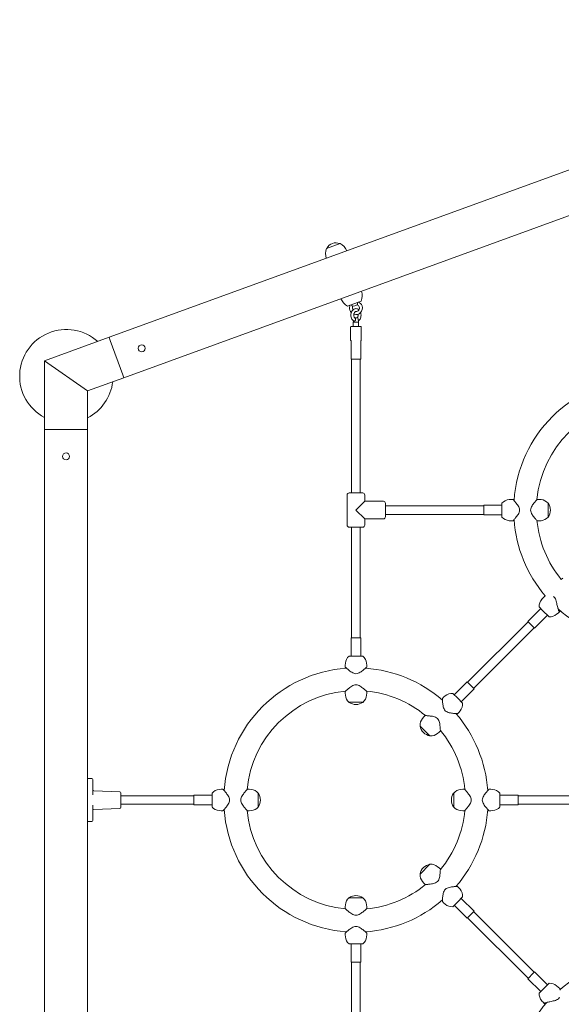
# Model space of a CAD drawing. Units: millimetres. Extents: x 7675 to 8203, y -16004 to -15264.
# Drawn here: x 7820 to 7921, y -15847 to -15664 of the extents above; entities that cross this region are included whole.
import ezdxf

# ---------------------------------------------------------------- set-up
doc = ezdxf.new("R2010")
doc.units = ezdxf.units.MM

# ---------------------------------------------------------------- blocks, each defined once
blk = doc.blocks.new('A$C0F715BA2')
at = {"lineweight": 0, "extrusion": (0, 1, 0)}
for p, q in [((960.25, 159.76), (797.68, 100.6)), ((962.98, 152.25), (800.42, 93.08)), ((838.17, 117.14), (840.71, 118.07)), ((844.61, 107.35), (842.07, 106.43)), ((843.41, 106.49), (843.09, 106.38)), ((843.86, 106.66), (843.41, 106.49)), ((844.78, 106.45), (844.78, 106.45)), ((842.52, 105.64), (842.52, 105.64)), ((842.7, 104.74), (842.7, 104.73)), ((843.04, 105.82), (843.04, 105.83)), ((843.25, 104.74), (843.25, 104.73)), ((844.05, 104.74), (844.05, 104.75)), ((844.26, 106.27), (844.26, 106.26)), ((844.6, 104.74), (844.6, 104.75)), ((843.19, 103.69), (843.15, 103.45)), ((843.15, 103.45), (844.15, 103.45)), ((843.15, 103.45), (843.15, 103.44)), ((844.15, 103.44), (843.15, 103.44)), ((843.15, 102.64), (843.15, 103.44)), ((843.15, 103.44), (843.15, 103.44)), ((843.44, 104.24), (843.86, 104.24)), ((844.06, 104.06), (844.15, 103.45)), ((844.15, 103.45), (844.15, 103.44)), ((844.15, 102.64), (844.15, 103.44)), ((844.15, 103.44), (844.15, 103.44)), ((842.65, 100.12), (842.65, 102.49)), ((842.8, 102.64), (844.23, 102.64)), ((844.23, 102.64), (844.5, 102.64)), ((844.65, 100.12), (844.65, 102.49)), ((797.68, 100.6), (785.65, 96.22)), ((797.88, 100.03), (797.68, 100.6)), ((797.88, 100.03), (797.68, 100.6)), ((797.88, 100.03), (800.21, 93.64)), ((797.88, 100.03), (800.21, 93.64)), ((842.75, 96.54), (842.75, 99.9)), ((844.55, 96.54), (844.55, 99.9)), ((786.25, 95.8), (785.65, 96.22)), ((785.65, 96.22), (786.25, 95.8)), ((785.65, 83.42), (785.65, 96.22)), ((786.25, 95.8), (793.05, 91.04)), ((793.05, 91.04), (786.25, 95.8)), ((842.75, 96.54), (844.26, 96.54)), ((842.85, 71.62), (842.85, 96.54)), ((844.26, 96.54), (844.55, 96.54)), ((844.45, 71.62), (844.45, 96.54)), ((800.42, 93.08), (800.21, 93.64)), ((800.42, 93.08), (800.21, 93.64)), ((800.42, 93.08), (793.65, 90.62)), ((793.65, 90.62), (793.05, 91.04)), ((793.05, 91.04), (793.65, 90.62)), ((793.65, 83.42), (793.65, 90.62)), ((785.65, -99.58), (785.65, 83.42)), ((785.65, 83.42), (786.25, 83.42)), ((785.65, 83.42), (786.25, 83.42)), ((793.05, 83.42), (786.25, 83.42)), ((793.05, 83.42), (786.25, 83.42)), ((793.05, 83.42), (793.65, 83.42)), ((793.05, 83.42), (793.65, 83.42)), ((793.65, -99.58), (793.65, 83.42)), ((842.4, 71.62), (844.9, 71.62)), ((842, 65.62), (842, 71.22)), ((843.65, 68.42), (845.3, 70.07)), ((845.3, 70.07), (845.3, 71.22)), ((845.3, 70.07), (848.75, 70.07)), ((870.85, 67.12), (870.85, 69.72)), ((872.17, 70.38), (872.55, 70.42)), ((872.55, 70.42), (872.9, 70.42)), ((877.75, 70.42), (877.4, 70.42)), ((878.13, 70.38), (877.75, 70.42)), ((879.45, 69.72), (879.45, 68.42)), ((845.3, 66.77), (843.65, 68.42)), ((849.15, 69.67), (849.15, 67.17)), ((867.45, 69.22), (849.15, 69.22)), ((867.45, 69.32), (867.45, 67.52)), ((867.45, 69.32), (870.85, 69.32)), ((879.45, 68.42), (879.45, 67.12)), ((845.3, 66.77), (848.75, 66.77)), ((845.3, 65.62), (845.3, 66.77)), ((867.45, 67.62), (849.15, 67.62)), ((867.45, 67.52), (870.85, 67.52)), ((872.17, 66.45), (872.55, 66.42)), ((872.55, 66.42), (872.9, 66.42)), ((877.75, 66.42), (877.4, 66.42)), ((878.13, 66.45), (877.75, 66.42)), ((844.9, 65.22), (842.4, 65.22)), ((842.85, 44.62), (842.85, 65.22)), ((844.45, 44.62), (844.45, 65.22)), ((882.16, 55.76), (881.89, 55.49)), ((878.24, 51.79), (878.49, 52.08)), ((878.49, 52.08), (878.8, 52.39)), ((875.66, 47.7), (878.06, 50.1)), ((878.41, 49.75), (877.78, 50.38)), ((879.62, 48.55), (878.41, 49.75)), ((881.32, 49.25), (881.63, 49.56)), ((875.66, 47.7), (876.93, 46.43)), ((876.93, 46.43), (879.34, 48.83)), ((881.03, 49.01), (881.32, 49.25)), ((875.73, 47.63), (864.44, 36.34)), ((876.86, 46.5), (865.57, 35.21)), ((844.29, 44.62), (842.75, 44.62)), ((842.75, 44.62), (842.75, 41.22)), ((844.55, 44.62), (844.29, 44.62)), ((844.55, 44.62), (844.55, 41.22)), ((842.35, 41.22), (843.65, 41.22)), ((843.65, 41.22), (844.95, 41.22)), ((841.68, 39.89), (841.65, 39.52)), ((841.65, 39.52), (841.65, 39.17)), ((845.62, 39.89), (845.65, 39.52)), ((845.65, 39.52), (845.65, 39.17)), ((864.37, 36.41), (861.96, 34)), ((865.64, 35.13), (863.24, 32.73)), ((865.15, 35.63), (864.37, 36.41)), ((865.64, 35.13), (865.15, 35.63)), ((841.65, 34.32), (841.65, 34.67)), ((841.68, 33.94), (841.65, 34.32)), ((845.62, 33.94), (845.65, 34.32)), ((845.65, 34.32), (845.65, 34.67)), ((859.98, 33.58), (859.74, 33.33)), ((860.27, 33.82), (859.98, 33.58)), ((861.68, 34.29), (862.6, 33.37)), ((862.6, 33.37), (863.52, 32.45)), ((843.65, 32.62), (842.35, 32.62)), ((844.95, 32.62), (843.65, 32.62)), ((856.06, 29.61), (856.31, 29.9)), ((856.31, 29.9), (856.55, 30.15)), ((862.81, 30.75), (862.57, 30.5)), ((863.06, 31.04), (862.81, 30.75)), ((857.44, 26.37), (855.6, 28.2)), ((858.85, 26.83), (859.14, 27.07)), ((859.14, 27.07), (859.38, 27.32)), ((794.45, 18.42), (793.65, 18.42)), ((794.65, 18.22), (794.65, 17.82)), ((794.65, 15.36), (794.65, 17.82)), ((799.66, 15.97), (794.84, 16.16)), ((799.85, 15.77), (799.85, 13.06)), ((813.45, 15.22), (799.85, 15.22)), ((813.45, 15.32), (813.45, 13.71)), ((813.45, 15.32), (816.85, 15.32)), ((816.85, 14.42), (816.85, 15.72)), ((818.17, 16.38), (818.55, 16.42)), ((818.55, 16.42), (818.9, 16.42)), ((823.75, 16.42), (823.4, 16.42)), ((824.13, 16.38), (823.75, 16.42)), ((825.45, 15.72), (825.45, 14.42)), ((861.85, 13.12), (861.85, 15.72)), ((863.17, 16.38), (863.55, 16.42)), ((863.55, 16.42), (863.9, 16.42)), ((868.75, 16.42), (868.4, 16.42)), ((869.13, 16.38), (868.75, 16.42)), ((870.45, 15.72), (870.45, 14.42)), ((873.85, 15.32), (870.45, 15.32)), ((873.85, 13.52), (873.85, 15.32)), ((873.85, 15.22), (894.15, 15.22)), ((794.65, 11.02), (794.65, 13.48)), ((799.66, 12.86), (794.84, 12.67)), ((813.45, 13.62), (799.85, 13.62)), ((813.45, 13.71), (813.45, 13.52)), ((813.45, 13.52), (816.85, 13.52)), ((816.85, 13.12), (816.85, 14.42)), ((825.45, 14.42), (825.45, 13.12)), ((870.45, 14.42), (870.45, 13.12)), ((873.85, 13.52), (870.45, 13.52)), ((873.85, 13.62), (894.15, 13.62)), ((794.65, 11.02), (794.65, 10.62)), ((818.17, 12.45), (818.55, 12.42)), ((818.55, 12.42), (818.9, 12.42)), ((823.75, 12.42), (823.4, 12.42)), ((824.13, 12.45), (823.75, 12.42)), ((863.17, 12.45), (863.55, 12.42)), ((863.55, 12.42), (863.9, 12.42)), ((868.75, 12.42), (868.4, 12.42)), ((869.13, 12.45), (868.75, 12.42)), ((793.65, 10.42), (794.45, 10.42)), ((855.6, 0.63), (857.44, 2.47)), ((858.85, 2), (859.14, 1.76)), ((859.14, 1.76), (859.38, 1.51)), ((856.06, -0.78), (856.31, -1.07)), ((856.31, -1.07), (856.55, -1.32)), ((862.81, -1.92), (862.57, -1.67)), ((863.52, -3.62), (862.6, -4.53)), ((863.06, -2.21), (862.81, -1.92)), ((841.68, -5.11), (841.65, -5.48)), ((841.65, -5.48), (841.65, -5.83)), ((842.35, -3.78), (843.65, -3.78)), ((843.65, -3.78), (844.95, -3.78)), ((845.62, -5.11), (845.65, -5.48)), ((845.65, -5.48), (845.65, -5.83)), ((859.98, -4.75), (859.74, -4.5)), ((860.27, -4.99), (859.98, -4.75)), ((862.6, -4.53), (861.68, -5.45)), ((864.37, -7.57), (861.96, -5.17)), ((865.64, -6.3), (863.24, -3.9)), ((864.37, -7.57), (865.5, -6.44)), ((865.5, -6.44), (865.64, -6.3)), ((876.86, -17.66), (865.57, -6.37)), ((875.73, -18.79), (864.44, -7.5)), ((841.65, -10.68), (841.65, -10.33)), ((841.68, -11.06), (841.65, -10.68)), ((845.62, -11.06), (845.65, -10.68)), ((845.65, -10.68), (845.65, -10.33)), ((844.95, -12.38), (842.35, -12.38)), ((842.75, -15.78), (842.75, -12.38)), ((844.55, -15.78), (844.55, -12.38)), ((842.75, -15.78), (844.55, -15.78)), ((842.85, -36.08), (842.85, -15.78)), ((844.45, -36.08), (844.45, -15.78)), ((876.75, -17.78), (875.66, -18.87)), ((876.93, -17.59), (876.75, -17.78)), ((876.93, -17.59), (879.34, -20)), ((875.66, -18.87), (878.06, -21.27)), ((877.78, -21.55), (879.62, -19.71)), ((881.03, -20.18), (881.32, -20.42)), ((881.32, -20.42), (881.61, -20.71)), ((878.24, -22.96), (878.49, -23.25)), ((878.49, -23.25), (878.78, -23.54))]:
    blk.add_line(p, q, dxfattribs=at)
at = {"lineweight": 0, "extrusion": (0, 0, -1)}
for centre in [(-803.75, 98.55), (-789.65, 78.42)]:
    blk.add_circle(centre, 0.65, dxfattribs=at)
for centre, radius, start, end in [((-839.89, 116.36), 1.85, 25.6975, 114.3025), ((-839.58, 115.85), 2.49, 116.9795, 160), ((-840.47, 116.17), 2.49, 340, 23.0205), ((-842.32, 108.33), 2.49, 160, 203.0205), ((-843.2, 108.65), 2.49, 296.9795, 340), ((-843.65, 106.05), 1.2, 340.2204, 28.5918), ((-843.02, 106.56), 0.2, 250, 251.8384), ((-843.65, 106.04), 1.2, 160.2204, 288.8112), ((-843.79, 106.84), 0.2, 248.1562, 250), ((-843.65, 106.05), 1.2, 111.4082, 160.2204), ((-843.65, 106.04), 1.2, 316.7136, 340.2204), ((-843.44, 104.04), 0.2, 80.2778, 90), ((-843.86, 104.04), 0.2, 90, 172), ((-842.8, 102.49), 0.15, 360, 90), ((-844.5, 102.49), 0.15, 90, 180), ((-842.8, 100.12), 0.15, 311.8103, 360), ((-842.6, 99.9), 0.15, 131.8103, 180), ((-844.7, 99.9), 0.15, 360, 48.1897), ((-844.5, 100.12), 0.15, 180, 228.1897), ((-897.65, 68.42), 24.62, 4.1427, 85.8573), ((-842.4, 71.22), 0.4, 0, 90), ((-844.9, 71.22), 0.4, 90, 180), ((-848.75, 69.67), 0.4, 90, 180), ((-872.35, 68.39), 2, 41.5033, 85), ((-877.95, 68.39), 2, 95, 138.4967), ((-879.45, 69.7), 0.02, 90, 146.0588), ((-877.55, 68.42), 2.31, 146.0588, 213.9412), ((-848.75, 67.17), 0.4, 180, 270), ((-872.35, 68.44), 2, 275, 318.4967), ((-897.65, 68.42), 24.62, 319.5868, 355.8573), ((-877.95, 68.44), 2, 221.5033, 265), ((-879.45, 67.14), 0.02, 213.9412, 270), ((-842.4, 65.62), 0.4, 270, 360), ((-844.9, 65.62), 0.4, 180, 270), ((-879.78, 50.51), 2, 356.5033, 40), ((-897.65, 68.42), 24.62, 274.1427, 311.6339), ((-879.74, 50.54), 2, 230, 273.4967), ((-843.68, 39.72), 2, 5, 48.4967), ((-843.62, 39.72), 2, 131.5033, 175), ((-843.65, 14.42), 24.62, 4.1427, 85.8573), ((-843.65, 14.42), 24.62, 94.1427, 130.8573), ((-843.68, 34.11), 2, 311.5033, 355), ((-843.62, 34.11), 2, 185, 228.4967), ((-861.56, 32.29), 2, 50, 93.4967), ((-842.37, 32.62), 0.02, 303.9412, 360), ((-843.65, 34.52), 2.31, 236.0588, 303.9412), ((-844.93, 32.62), 0.02, 180, 236.0588), ((-861.52, 32.33), 2, 176.5033, 220), ((-857.6, 28.33), 2, 356.5033, 40), ((-843.65, 14.42), 24.62, 139.1427, 175.8573), ((-855.61, 28.19), 0.02, 348.9412, 45), ((-857.86, 28.63), 2.31, 281.0588, 348.9412), ((-857.42, 26.38), 0.02, 225, 281.0588), ((-857.56, 28.36), 2, 230, 273.4967), ((-794.85, 16.36), 0.2, 272.2026, 360), ((-799.65, 15.77), 0.2, 92.2026, 180), ((-818.35, 14.39), 2, 41.5033, 85), ((-823.95, 14.39), 2, 95, 138.4967), ((-825.45, 15.7), 0.02, 90, 146.0588), ((-823.55, 14.42), 2.31, 146.0588, 213.9412), ((-863.75, 14.42), 2.31, 326.0588, 33.9412), ((-861.85, 15.7), 0.02, 33.9412, 90), ((-863.35, 14.39), 2, 41.5033, 85), ((-868.95, 14.39), 2, 95, 138.4967), ((-799.65, 13.06), 0.2, 180, 267.7974), ((-818.35, 14.44), 2, 275, 318.4967), ((-823.95, 14.44), 2, 221.5033, 265), ((-825.45, 13.14), 0.02, 213.9412, 270), ((-861.85, 13.14), 0.02, 270, 326.0588), ((-863.35, 14.44), 2, 275, 318.4967), ((-868.95, 14.44), 2, 221.5033, 265), ((-794.85, 12.47), 0.2, 0, 87.7974), ((-843.65, 14.42), 24.62, 274.1427, 355.8573), ((-843.65, 14.42), 24.62, 184.1427, 220.8573), ((-794.45, 10.62), 0.2, 180, 270), ((-857.86, 0.2), 2.31, 11.0588, 78.9412), ((-857.42, 2.45), 0.02, 78.9412, 135), ((-857.56, 0.47), 2, 86.5033, 130), ((-857.6, 0.51), 2, 320, 3.4967), ((-855.61, 0.64), 0.02, 315, 11.0588), ((-843.65, -5.69), 2.31, 56.0588, 123.9412), ((-861.52, -3.49), 2, 140, 183.4967), ((-843.68, -5.28), 2, 5, 48.4967), ((-842.37, -3.78), 0.02, 0, 56.0588), ((-844.93, -3.78), 0.02, 123.9412, 180), ((-843.62, -5.28), 2, 131.5033, 175), ((-843.65, 14.42), 24.62, 229.1427, 265.8573), ((-861.56, -3.46), 2, 266.5033, 310), ((-843.68, -10.89), 2, 311.5033, 355), ((-843.62, -10.89), 2, 185, 228.4967), ((-897.65, -39.58), 24.62, 49.5343, 85.8573), ((-879.74, -21.71), 2, 86.5033, 130), ((-879.78, -21.67), 2, 320, 3.4967), ((-897.65, -39.58), 24.62, 4.1427, 41.471)]:
    blk.add_arc(centre, radius, start, end, dxfattribs=at)
at = {"lineweight": 0}
for centre, radius, start, end in [((843.65, 106.05), 0.65, 149.6989, 199.6786), ((843.65, 106.05), 0.65, 19.6786, 70.3012), ((843.65, 106.04), 0.65, 199.6786, 210.3132), ((843.65, 106.04), 0.65, 269.3575, 19.6786), ((789.71, 93.37), 8.7, 47.8312, 242.1688), ((789.71, 93.37), 8.7, 296.9153, 353.0847), ((897.65, 68.42), 20.38, 95.5186, 174.4814), ((897.65, 68.42), 20.38, 185.5186, 219.3682), ((843.65, 14.42), 20.38, 95.5186, 174.4814), ((843.65, 14.42), 20.38, 50.5186, 84.4814), ((843.65, 14.42), 20.38, 5.5186, 39.4814), ((794.45, 18.22), 0.2, 0, 90), ((843.65, 14.42), 20.38, 185.5186, 264.4814), ((843.65, 14.42), 20.38, 320.5186, 354.4814), ((843.65, 14.42), 20.38, 275.5186, 309.4814)]:
    blk.add_arc(centre, radius, start, end, dxfattribs=at)
for points, knots in [([(842.91, 106.49), (842.9, 106.51), (842.88, 106.54), (842.85, 106.59), (842.84, 106.61), (842.8, 106.65), (842.79, 106.67), (842.77, 106.68)], [-1.0416735, -1.0416735, -1.0416735, -1.0416735, -0.9534225, -0.9534225, -0.8685292, -0.8685292, -0.7838394, -0.7838394, -0.7838394, -0.7838394]), ([(843.09, 106.37), (843.09, 106.37), (843.09, 106.37), (843.07, 106.37), (843.06, 106.37), (843.03, 106.37), (843.01, 106.38), (842.98, 106.4), (842.96, 106.41), (842.93, 106.44), (842.92, 106.46), (842.91, 106.49)], [-0.391399, -0.391399, -0.391399, -0.391399, -0.3344648, -0.3344648, -0.2289245, -0.2289245, -0.1489656, -0.1489656, -0.0748253, -0.0748253, 0, 0, 0, 0]), ([(843.93, 106.86), (843.94, 106.84), (843.94, 106.83), (843.94, 106.8), (843.94, 106.79), (843.94, 106.75), (843.93, 106.73), (843.91, 106.7), (843.9, 106.68), (843.88, 106.67), (843.87, 106.66), (843.87, 106.66), (843.87, 106.66), (843.87, 106.66)], [-0.8777563, -0.8777563, -0.8777563, -0.8777563, -0.8207064, -0.8207064, -0.7660911, -0.7660911, -0.6663836, -0.6663836, -0.5405867, -0.5405867, -0.4323808, -0.4323808, -0.391437, -0.391437, -0.391437, -0.391437]), ([(843.91, 107.1), (843.91, 107.09), (843.91, 107.09), (843.91, 107.05), (843.91, 107.01), (843.91, 106.94), (843.92, 106.9), (843.93, 106.86)], [-0.2582167, -0.2582167, -0.2582167, -0.2582167, -0.2316947, -0.2316947, -0.1246427, -0.1246427, 0, 0, 0, 0]), ([(842.7, 104.74), (842.7, 104.87), (842.72, 105), (842.78, 105.25), (842.83, 105.37), (842.96, 105.58), (843.04, 105.67), (843.21, 105.82), (843.31, 105.87), (843.49, 105.93), (843.57, 105.94), (843.75, 105.94), (843.84, 105.92), (844.03, 105.85), (844.11, 105.8), (844.2, 105.73), (844.2, 105.72), (844.21, 105.71)], [0, 0, 0, 0, 0.396377, 0.396377, 0.786052, 0.786052, 1.176706, 1.176706, 1.557879, 1.557879, 1.832451, 1.832451, 2.170387, 2.170387, 2.50717, 2.50717, 2.542327, 2.542327, 2.542327, 2.542327]), ([(843.25, 103.65), (843.16, 103.7), (843.07, 103.77), (842.93, 103.94), (842.87, 104.04), (842.77, 104.26), (842.73, 104.39), (842.71, 104.59), (842.7, 104.66), (842.7, 104.73)], [0, 0, 0, 0, 0.362758, 0.362758, 0.732476, 0.732476, 1.120532, 1.120532, 1.339067, 1.339067, 1.339067, 1.339067]), ([(843.66, 105.39), (843.63, 105.39), (843.6, 105.39), (843.54, 105.37), (843.51, 105.35), (843.45, 105.3), (843.41, 105.25), (843.34, 105.15), (843.32, 105.1), (843.28, 104.98), (843.26, 104.91), (843.25, 104.81), (843.25, 104.78), (843.25, 104.74)], [1.091748, 1.091748, 1.091748, 1.091748, 1.295525, 1.295525, 1.461491, 1.461491, 1.706685, 1.706685, 1.909451, 1.909451, 2.107972, 2.107972, 2.219076, 2.219076, 2.219076, 2.219076]), ([(843.25, 104.73), (843.25, 104.66), (843.26, 104.59), (843.29, 104.47), (843.31, 104.4), (843.36, 104.3), (843.39, 104.25), (843.44, 104.19), (843.46, 104.17), (843.47, 104.16)], [0, 0, 0, 0, 0.2063772, 0.2063772, 0.4085213, 0.4085213, 0.6082652, 0.6082652, 0.7245726, 0.7245726, 0.7245726, 0.7245726]), ([(843.9, 104.23), (843.91, 104.25), (843.92, 104.26), (843.96, 104.33), (843.98, 104.38), (844.02, 104.5), (844.04, 104.56), (844.05, 104.66), (844.05, 104.7), (844.05, 104.74)], [0.1485712, 0.1485712, 0.1485712, 0.1485712, 0.2177282, 0.2177282, 0.4204163, 0.4204163, 0.6189264, 0.6189264, 0.7320124, 0.7320124, 0.7320124, 0.7320124]), ([(844.6, 104.74), (844.6, 104.61), (844.58, 104.48), (844.52, 104.23), (844.47, 104.11), (844.34, 103.9), (844.26, 103.81), (844.16, 103.72), (844.14, 103.7), (844.11, 103.69)], [0, 0, 0, 0, 0.396377, 0.396377, 0.786052, 0.786052, 1.176706, 1.176706, 1.261554, 1.261554, 1.261554, 1.261554]), ([(844.52, 105.22), (844.53, 105.2), (844.54, 105.17), (844.58, 105.02), (844.6, 104.88), (844.6, 104.75)], [3.1725454, 3.1725454, 3.1725454, 3.1725454, 3.2471077, 3.2471077, 3.656204, 3.656204, 3.656204, 3.656204]), ([(843.25, 103.65), (843.25, 103.65), (843.25, 103.65), (843.27, 103.64), (843.28, 103.63), (843.31, 103.63)], [-0.69844492, -0.69844492, -0.69844492, -0.69844492, -0.69318805, -0.69318805, -0.60686998, -0.60686998, -0.60686998, -0.60686998]), ([(843.31, 103.63), (843.31, 103.63), (843.31, 103.63), (843.34, 103.63), (843.37, 103.64), (843.42, 103.67), (843.45, 103.68), (843.51, 103.72), (843.53, 103.75), (843.56, 103.8), (843.58, 103.82), (843.59, 103.88), (843.59, 103.91), (843.58, 103.99), (843.56, 104.03), (843.54, 104.06)], [-0.60687, -0.60687, -0.60687, -0.60687, -0.5961333, -0.5961333, -0.4955992, -0.4955992, -0.392018, -0.392018, -0.2990577, -0.2990577, -0.2165124, -0.2165124, -0.1266086, -0.1266086, 0, 0, 0, 0]), ([(843.54, 104.06), (843.53, 104.09), (843.52, 104.11), (843.5, 104.14), (843.49, 104.15), (843.47, 104.16)], [-0.5261046, -0.5261046, -0.5261046, -0.5261046, -0.4470432, -0.4470432, -0.3879572, -0.3879572, -0.3879572, -0.3879572]), ([(872.9, 66.42), (872.9, 66.42), (872.91, 66.43), (872.96, 66.49), (873, 66.53), (873.09, 66.63), (873.14, 66.7), (873.27, 66.84), (873.33, 66.92), (873.47, 67.09), (873.55, 67.19), (873.7, 67.4), (873.78, 67.51), (873.93, 67.75), (873.99, 67.88), (874.09, 68.14), (874.12, 68.27), (874.12, 68.56), (874.09, 68.7), (873.99, 68.96), (873.93, 69.08), (873.78, 69.32), (873.7, 69.43), (873.55, 69.64), (873.47, 69.74), (873.33, 69.91), (873.27, 69.99), (873.14, 70.14), (873.09, 70.2), (873, 70.31), (872.96, 70.35), (872.91, 70.4), (872.9, 70.42), (872.9, 70.42)], [3.341753, 3.341753, 3.341753, 3.341753, 3.745412, 3.745412, 4.149072, 4.149072, 4.552732, 4.552732, 4.956391, 4.956391, 5.38817, 5.38817, 5.819948, 5.819948, 6.251727, 6.251727, 6.683506, 6.683506, 7.115284, 7.115284, 7.547063, 7.547063, 7.978842, 7.978842, 8.41062, 8.41062, 8.81428, 8.81428, 9.217939, 9.217939, 9.621599, 9.621599, 10.025259, 10.025259, 10.025259, 10.025259]), ([(877.4, 70.42), (877.4, 70.42), (877.39, 70.4), (877.34, 70.35), (877.3, 70.31), (877.21, 70.2), (877.16, 70.14), (877.03, 69.99), (876.97, 69.91), (876.83, 69.74), (876.75, 69.64), (876.6, 69.43), (876.52, 69.32), (876.37, 69.08), (876.31, 68.96), (876.21, 68.7), (876.18, 68.56), (876.18, 68.42)], [10.025259, 10.025259, 10.025259, 10.025259, 10.428918, 10.428918, 10.832578, 10.832578, 11.236237, 11.236237, 11.639897, 11.639897, 12.071676, 12.071676, 12.503454, 12.503454, 12.935233, 12.935233, 13.367012, 13.367012, 13.367012, 13.367012]), ([(876.18, 68.42), (876.18, 68.27), (876.21, 68.14), (876.31, 67.88), (876.37, 67.75), (876.52, 67.51), (876.6, 67.4), (876.75, 67.19), (876.83, 67.09), (876.97, 66.92), (877.03, 66.84), (877.16, 66.7), (877.21, 66.63), (877.3, 66.53), (877.34, 66.49), (877.39, 66.43), (877.4, 66.42), (877.4, 66.42)], [0, 0, 0, 0, 0.431779, 0.431779, 0.863557, 0.863557, 1.295336, 1.295336, 1.727115, 1.727115, 2.130774, 2.130774, 2.534434, 2.534434, 2.938093, 2.938093, 3.341753, 3.341753, 3.341753, 3.341753]), ([(878.96, 52.47), (878.91, 52.46), (878.87, 52.44), (878.82, 52.41), (878.81, 52.4), (878.8, 52.39)], [2.2364688, 2.2364688, 2.2364688, 2.2364688, 2.5344337, 2.5344337, 2.7146073, 2.7146073, 2.7146073, 2.7146073]), ([(881.69, 49.67), (881.68, 49.65), (881.67, 49.63), (881.64, 49.57), (881.61, 49.54), (881.55, 49.53), (881.52, 49.54), (881.46, 49.6), (881.43, 49.65), (881.37, 49.78), (881.34, 49.86), (881.28, 50.05), (881.25, 50.16), (881.2, 50.39), (881.17, 50.51), (881.11, 50.76), (881.08, 50.9), (881.02, 51.18), (880.99, 51.33), (880.91, 51.61), (880.86, 51.75), (880.74, 52), (880.67, 52.12), (880.57, 52.22)], [9.041008, 9.041008, 9.041008, 9.041008, 9.217939, 9.217939, 9.621599, 9.621599, 10.025259, 10.025259, 10.428918, 10.428918, 10.832578, 10.832578, 11.236237, 11.236237, 11.639897, 11.639897, 12.071676, 12.071676, 12.503454, 12.503454, 12.935233, 12.935233, 13.367012, 13.367012, 13.367012, 13.367012]), ([(841.65, 39.17), (841.65, 39.17), (841.66, 39.15), (841.72, 39.11), (841.76, 39.07), (841.87, 38.98), (841.93, 38.92), (842.07, 38.8), (842.15, 38.73), (842.32, 38.59), (842.42, 38.52), (842.63, 38.36), (842.75, 38.28), (842.99, 38.14), (843.11, 38.07), (843.37, 37.98), (843.51, 37.95), (843.65, 37.95)], [10.025259, 10.025259, 10.025259, 10.025259, 10.428918, 10.428918, 10.832578, 10.832578, 11.236237, 11.236237, 11.639897, 11.639897, 12.071676, 12.071676, 12.503454, 12.503454, 12.935233, 12.935233, 13.367012, 13.367012, 13.367012, 13.367012]), ([(843.65, 37.95), (843.79, 37.95), (843.93, 37.98), (844.19, 38.07), (844.31, 38.14), (844.55, 38.28), (844.67, 38.36), (844.88, 38.52), (844.98, 38.59), (845.15, 38.73), (845.23, 38.8), (845.37, 38.92), (845.43, 38.98), (845.54, 39.07), (845.58, 39.11), (845.64, 39.15), (845.65, 39.17), (845.65, 39.17)], [0, 0, 0, 0, 0.431779, 0.431779, 0.863557, 0.863557, 1.295336, 1.295336, 1.727115, 1.727115, 2.130774, 2.130774, 2.534434, 2.534434, 2.938093, 2.938093, 3.341753, 3.341753, 3.341753, 3.341753]), ([(843.65, 35.89), (843.51, 35.89), (843.37, 35.85), (843.11, 35.76), (842.99, 35.69), (842.75, 35.55), (842.63, 35.47), (842.42, 35.31), (842.32, 35.24), (842.15, 35.1), (842.07, 35.03), (841.93, 34.91), (841.87, 34.86), (841.76, 34.76), (841.72, 34.73), (841.66, 34.68), (841.65, 34.67), (841.65, 34.67)], [0, 0, 0, 0, 0.431779, 0.431779, 0.863557, 0.863557, 1.295336, 1.295336, 1.727115, 1.727115, 2.130774, 2.130774, 2.534434, 2.534434, 2.938093, 2.938093, 3.341753, 3.341753, 3.341753, 3.341753]), ([(845.65, 34.67), (845.65, 34.67), (845.64, 34.68), (845.58, 34.73), (845.54, 34.76), (845.43, 34.86), (845.37, 34.91), (845.23, 35.03), (845.15, 35.1), (844.98, 35.24), (844.88, 35.31), (844.67, 35.47), (844.55, 35.55), (844.31, 35.69), (844.19, 35.76), (843.93, 35.85), (843.79, 35.89), (843.65, 35.89)], [10.025259, 10.025259, 10.025259, 10.025259, 10.428918, 10.428918, 10.832578, 10.832578, 11.236237, 11.236237, 11.639897, 11.639897, 12.071676, 12.071676, 12.503454, 12.503454, 12.935233, 12.935233, 13.367012, 13.367012, 13.367012, 13.367012]), ([(859.74, 33.33), (859.74, 33.33), (859.74, 33.31), (859.74, 33.24), (859.75, 33.18), (859.76, 33.05), (859.76, 32.96), (859.78, 32.77), (859.79, 32.67), (859.81, 32.45), (859.82, 32.33), (859.86, 32.07), (859.89, 31.93), (859.95, 31.66), (860, 31.53), (860.11, 31.27), (860.19, 31.16), (860.29, 31.05)], [10.025259, 10.025259, 10.025259, 10.025259, 10.428918, 10.428918, 10.832578, 10.832578, 11.236237, 11.236237, 11.639897, 11.639897, 12.071676, 12.071676, 12.503454, 12.503454, 12.935233, 12.935233, 13.367012, 13.367012, 13.367012, 13.367012]), ([(859.38, 27.32), (859.38, 27.32), (859.38, 27.34), (859.38, 27.41), (859.37, 27.47), (859.36, 27.61), (859.36, 27.69), (859.34, 27.88), (859.33, 27.98), (859.31, 28.2), (859.3, 28.33), (859.26, 28.59), (859.23, 28.72), (859.17, 28.99), (859.12, 29.13), (859.01, 29.38), (858.93, 29.5), (858.73, 29.7), (858.61, 29.77), (858.36, 29.89), (858.23, 29.93), (857.96, 30), (857.82, 30.02), (857.56, 30.06), (857.44, 30.08), (857.22, 30.1), (857.11, 30.11), (856.93, 30.12), (856.84, 30.13), (856.7, 30.14), (856.65, 30.14), (856.57, 30.15), (856.55, 30.15), (856.55, 30.15)], [3.341753, 3.341753, 3.341753, 3.341753, 3.745412, 3.745412, 4.149072, 4.149072, 4.552732, 4.552732, 4.956391, 4.956391, 5.38817, 5.38817, 5.819948, 5.819948, 6.251727, 6.251727, 6.683506, 6.683506, 7.115284, 7.115284, 7.547063, 7.547063, 7.978842, 7.978842, 8.41062, 8.41062, 8.81428, 8.81428, 9.217939, 9.217939, 9.621599, 9.621599, 10.025259, 10.025259, 10.025259, 10.025259]), ([(860.29, 31.05), (860.39, 30.95), (860.51, 30.88), (860.76, 30.76), (860.89, 30.72), (861.16, 30.65), (861.3, 30.63), (861.56, 30.59), (861.68, 30.58), (861.9, 30.55), (862.01, 30.54), (862.19, 30.53), (862.28, 30.52), (862.42, 30.51), (862.47, 30.51), (862.55, 30.5), (862.57, 30.5), (862.57, 30.5)], [0, 0, 0, 0, 0.431779, 0.431779, 0.863557, 0.863557, 1.295336, 1.295336, 1.727115, 1.727115, 2.130774, 2.130774, 2.534434, 2.534434, 2.938093, 2.938093, 3.341753, 3.341753, 3.341753, 3.341753]), ([(820.12, 14.42), (820.12, 14.56), (820.09, 14.7), (819.99, 14.96), (819.93, 15.08), (819.78, 15.32), (819.7, 15.43), (819.55, 15.64), (819.47, 15.74), (819.33, 15.91), (819.27, 15.99), (819.14, 16.14), (819.09, 16.2), (819, 16.31), (818.96, 16.35), (818.91, 16.4), (818.9, 16.42), (818.9, 16.42)], [0, 0, 0, 0, 0.431779, 0.431779, 0.863557, 0.863557, 1.295336, 1.295336, 1.727115, 1.727115, 2.130774, 2.130774, 2.534434, 2.534434, 2.938093, 2.938093, 3.341753, 3.341753, 3.341753, 3.341753]), ([(823.4, 16.42), (823.4, 16.42), (823.39, 16.4), (823.34, 16.35), (823.3, 16.31), (823.21, 16.2), (823.16, 16.14), (823.03, 15.99), (822.97, 15.91), (822.83, 15.74), (822.75, 15.64), (822.6, 15.43), (822.52, 15.32), (822.37, 15.08), (822.31, 14.96), (822.21, 14.7), (822.18, 14.56), (822.18, 14.42)], [10.025259, 10.025259, 10.025259, 10.025259, 10.428918, 10.428918, 10.832578, 10.832578, 11.236237, 11.236237, 11.639897, 11.639897, 12.071676, 12.071676, 12.503454, 12.503454, 12.935233, 12.935233, 13.367012, 13.367012, 13.367012, 13.367012]), ([(863.9, 12.42), (863.9, 12.42), (863.91, 12.43), (863.96, 12.49), (864, 12.53), (864.09, 12.63), (864.14, 12.7), (864.27, 12.84), (864.33, 12.92), (864.47, 13.09), (864.55, 13.19), (864.7, 13.4), (864.78, 13.51), (864.93, 13.75), (864.99, 13.88), (865.09, 14.14), (865.12, 14.27), (865.12, 14.56), (865.09, 14.7), (864.99, 14.96), (864.93, 15.08), (864.78, 15.32), (864.7, 15.43), (864.55, 15.64), (864.47, 15.74), (864.33, 15.91), (864.27, 15.99), (864.14, 16.14), (864.09, 16.2), (864, 16.31), (863.96, 16.35), (863.91, 16.4), (863.9, 16.42), (863.9, 16.42)], [3.341753, 3.341753, 3.341753, 3.341753, 3.745412, 3.745412, 4.149072, 4.149072, 4.552732, 4.552732, 4.956391, 4.956391, 5.38817, 5.38817, 5.819948, 5.819948, 6.251727, 6.251727, 6.683506, 6.683506, 7.115284, 7.115284, 7.547063, 7.547063, 7.978842, 7.978842, 8.41062, 8.41062, 8.81428, 8.81428, 9.217939, 9.217939, 9.621599, 9.621599, 10.025259, 10.025259, 10.025259, 10.025259]), ([(868.4, 16.42), (868.4, 16.42), (868.39, 16.4), (868.34, 16.35), (868.3, 16.31), (868.21, 16.2), (868.16, 16.14), (868.03, 15.99), (867.97, 15.91), (867.83, 15.74), (867.75, 15.64), (867.6, 15.43), (867.52, 15.32), (867.37, 15.08), (867.31, 14.96), (867.21, 14.7), (867.18, 14.56), (867.18, 14.42)], [10.025259, 10.025259, 10.025259, 10.025259, 10.428918, 10.428918, 10.832578, 10.832578, 11.236237, 11.236237, 11.639897, 11.639897, 12.071676, 12.071676, 12.503454, 12.503454, 12.935233, 12.935233, 13.367012, 13.367012, 13.367012, 13.367012]), ([(818.9, 12.42), (818.9, 12.42), (818.91, 12.43), (818.96, 12.49), (819, 12.53), (819.09, 12.63), (819.14, 12.7), (819.27, 12.84), (819.33, 12.92), (819.47, 13.09), (819.55, 13.19), (819.7, 13.4), (819.78, 13.51), (819.93, 13.75), (819.99, 13.88), (820.09, 14.14), (820.12, 14.27), (820.12, 14.42)], [10.025259, 10.025259, 10.025259, 10.025259, 10.428918, 10.428918, 10.832578, 10.832578, 11.236237, 11.236237, 11.639897, 11.639897, 12.071676, 12.071676, 12.503454, 12.503454, 12.935233, 12.935233, 13.367012, 13.367012, 13.367012, 13.367012]), ([(822.18, 14.42), (822.18, 14.27), (822.21, 14.14), (822.31, 13.88), (822.37, 13.75), (822.52, 13.51), (822.6, 13.4), (822.75, 13.19), (822.83, 13.09), (822.97, 12.92), (823.03, 12.84), (823.16, 12.7), (823.21, 12.63), (823.3, 12.53), (823.34, 12.49), (823.39, 12.43), (823.4, 12.42), (823.4, 12.42)], [0, 0, 0, 0, 0.431779, 0.431779, 0.863557, 0.863557, 1.295336, 1.295336, 1.727115, 1.727115, 2.130774, 2.130774, 2.534434, 2.534434, 2.938093, 2.938093, 3.341753, 3.341753, 3.341753, 3.341753]), ([(867.18, 14.42), (867.18, 14.27), (867.21, 14.14), (867.31, 13.88), (867.37, 13.75), (867.52, 13.51), (867.6, 13.4), (867.75, 13.19), (867.83, 13.09), (867.97, 12.92), (868.03, 12.84), (868.16, 12.7), (868.21, 12.63), (868.3, 12.53), (868.34, 12.49), (868.39, 12.43), (868.4, 12.42), (868.4, 12.42)], [0, 0, 0, 0, 0.431779, 0.431779, 0.863557, 0.863557, 1.295336, 1.295336, 1.727115, 1.727115, 2.130774, 2.130774, 2.534434, 2.534434, 2.938093, 2.938093, 3.341753, 3.341753, 3.341753, 3.341753]), ([(856.55, -1.32), (856.55, -1.32), (856.57, -1.32), (856.65, -1.31), (856.7, -1.31), (856.84, -1.3), (856.93, -1.29), (857.11, -1.28), (857.22, -1.27), (857.44, -1.24), (857.56, -1.23), (857.82, -1.19), (857.96, -1.17), (858.23, -1.1), (858.36, -1.06), (858.61, -0.94), (858.73, -0.87), (858.93, -0.66), (859.01, -0.55), (859.12, -0.29), (859.17, -0.16), (859.23, 0.11), (859.26, 0.25), (859.3, 0.51), (859.31, 0.63), (859.33, 0.85), (859.34, 0.95), (859.36, 1.14), (859.36, 1.23), (859.37, 1.36), (859.38, 1.42), (859.38, 1.49), (859.38, 1.51), (859.38, 1.51)], [3.341753, 3.341753, 3.341753, 3.341753, 3.745412, 3.745412, 4.149072, 4.149072, 4.552732, 4.552732, 4.956391, 4.956391, 5.38817, 5.38817, 5.819948, 5.819948, 6.251727, 6.251727, 6.683506, 6.683506, 7.115284, 7.115284, 7.547063, 7.547063, 7.978842, 7.978842, 8.41062, 8.41062, 8.81428, 8.81428, 9.217939, 9.217939, 9.621599, 9.621599, 10.025259, 10.025259, 10.025259, 10.025259]), ([(862.57, -1.67), (862.57, -1.67), (862.55, -1.67), (862.47, -1.68), (862.42, -1.68), (862.28, -1.69), (862.19, -1.7), (862.01, -1.71), (861.9, -1.72), (861.68, -1.74), (861.56, -1.76), (861.3, -1.8), (861.16, -1.82), (860.89, -1.89), (860.76, -1.93), (860.51, -2.05), (860.39, -2.12), (860.29, -2.22)], [10.025259, 10.025259, 10.025259, 10.025259, 10.428918, 10.428918, 10.832578, 10.832578, 11.236237, 11.236237, 11.639897, 11.639897, 12.071676, 12.071676, 12.503454, 12.503454, 12.935233, 12.935233, 13.367012, 13.367012, 13.367012, 13.367012]), ([(860.29, -2.22), (860.19, -2.32), (860.11, -2.44), (860, -2.69), (859.95, -2.83), (859.89, -3.1), (859.86, -3.23), (859.82, -3.49), (859.81, -3.62), (859.79, -3.84), (859.78, -3.94), (859.76, -4.13), (859.76, -4.21), (859.75, -4.35), (859.74, -4.41), (859.74, -4.48), (859.74, -4.5), (859.74, -4.5)], [0, 0, 0, 0, 0.431779, 0.431779, 0.863557, 0.863557, 1.295336, 1.295336, 1.727115, 1.727115, 2.130774, 2.130774, 2.534434, 2.534434, 2.938093, 2.938093, 3.341753, 3.341753, 3.341753, 3.341753]), ([(841.65, -5.83), (841.65, -5.83), (841.66, -5.85), (841.72, -5.89), (841.76, -5.93), (841.87, -6.02), (841.93, -6.08), (842.07, -6.2), (842.15, -6.27), (842.32, -6.41), (842.42, -6.48), (842.63, -6.64), (842.75, -6.72), (842.99, -6.86), (843.11, -6.93), (843.37, -7.02), (843.51, -7.05), (843.65, -7.05)], [10.025259, 10.025259, 10.025259, 10.025259, 10.428918, 10.428918, 10.832578, 10.832578, 11.236237, 11.236237, 11.639897, 11.639897, 12.071676, 12.071676, 12.503454, 12.503454, 12.935233, 12.935233, 13.367012, 13.367012, 13.367012, 13.367012]), ([(843.65, -7.05), (843.79, -7.05), (843.93, -7.02), (844.19, -6.93), (844.31, -6.86), (844.55, -6.72), (844.67, -6.64), (844.88, -6.48), (844.98, -6.41), (845.15, -6.27), (845.23, -6.2), (845.37, -6.08), (845.43, -6.02), (845.54, -5.93), (845.58, -5.89), (845.64, -5.85), (845.65, -5.83), (845.65, -5.83)], [0, 0, 0, 0, 0.431779, 0.431779, 0.863557, 0.863557, 1.295336, 1.295336, 1.727115, 1.727115, 2.130774, 2.130774, 2.534434, 2.534434, 2.938093, 2.938093, 3.341753, 3.341753, 3.341753, 3.341753]), ([(845.65, -10.33), (845.65, -10.33), (845.64, -10.32), (845.58, -10.27), (845.54, -10.24), (845.43, -10.14), (845.37, -10.09), (845.23, -9.97), (845.15, -9.9), (844.98, -9.76), (844.88, -9.69), (844.67, -9.53), (844.55, -9.45), (844.31, -9.31), (844.19, -9.24), (843.93, -9.15), (843.79, -9.11), (843.51, -9.11), (843.37, -9.15), (843.11, -9.24), (842.99, -9.31), (842.75, -9.45), (842.63, -9.53), (842.42, -9.69), (842.32, -9.76), (842.15, -9.9), (842.07, -9.97), (841.93, -10.09), (841.87, -10.14), (841.76, -10.24), (841.72, -10.27), (841.66, -10.32), (841.65, -10.33), (841.65, -10.33)], [3.341753, 3.341753, 3.341753, 3.341753, 3.745412, 3.745412, 4.149072, 4.149072, 4.552732, 4.552732, 4.956391, 4.956391, 5.38817, 5.38817, 5.819948, 5.819948, 6.251727, 6.251727, 6.683506, 6.683506, 7.115284, 7.115284, 7.547063, 7.547063, 7.978842, 7.978842, 8.41062, 8.41062, 8.81428, 8.81428, 9.217939, 9.217939, 9.621599, 9.621599, 10.025259, 10.025259, 10.025259, 10.025259]), ([(881.7, -20.99), (881.7, -20.98), (881.7, -20.97), (881.68, -20.89), (881.67, -20.83), (881.64, -20.75), (881.62, -20.73), (881.61, -20.71)], [8.7782951, 8.7782951, 8.7782951, 8.7782951, 8.8142799, 8.8142799, 9.2179395, 9.2179395, 9.5125285, 9.5125285, 9.5125285, 9.5125285]), ([(878.92, -23.61), (878.89, -23.6), (878.87, -23.59), (878.81, -23.56), (878.77, -23.54), (878.75, -23.5), (878.76, -23.47), (878.81, -23.43), (878.85, -23.4), (878.97, -23.35), (879.05, -23.32), (879.23, -23.27), (879.33, -23.25), (879.55, -23.2), (879.67, -23.17), (879.92, -23.12), (880.06, -23.09), (880.34, -23.03), (880.48, -23), (880.76, -22.92), (880.9, -22.88), (881.16, -22.76), (881.27, -22.68), (881.46, -22.5), (881.53, -22.4), (881.57, -22.29)], [2.362018, 2.362018, 2.362018, 2.362018, 2.534434, 2.534434, 2.938093, 2.938093, 3.341753, 3.341753, 3.745412, 3.745412, 4.149072, 4.149072, 4.552732, 4.552732, 4.956391, 4.956391, 5.38817, 5.38817, 5.819948, 5.819948, 6.251727, 6.251727, 6.683506, 6.683506, 7.069765, 7.069765, 7.069765, 7.069765])]:
    blk.add_open_spline(points, degree=3, knots=knots, dxfattribs=at)
for points in [[(844.05, 104.75), (844.05, 104.8), (844.05, 104.85), (844.04, 104.91)], [(880.57, 52.22), (880.53, 52.26), (880.49, 52.3), (880.44, 52.33)]]:
    blk.add_open_spline(points, degree=3, dxfattribs=at)

msp = doc.modelspace()

# ---------------------------------------------------------------- block references
msp.add_blockref('A$C0F715BA2', (7038.89, -15823.71))

doc.saveas('drawing.dxf')
